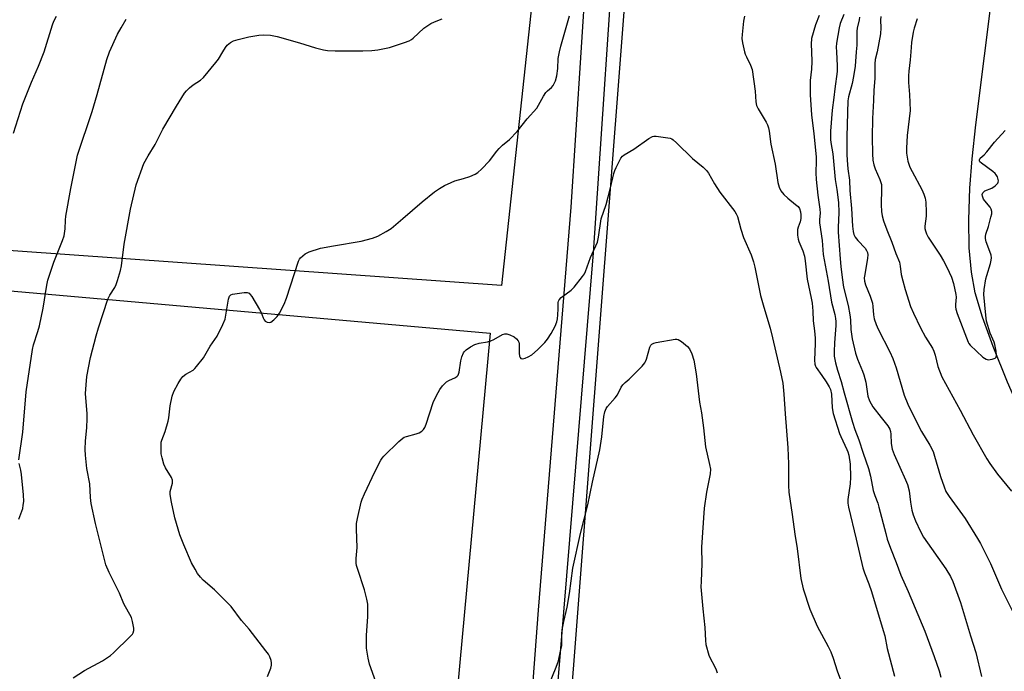
# Model space of a CAD drawing. Units: inches. Extents: x 1189770 to 1195770, y 549456 to 553456.
# Drawn here: x 1191132 to 1191477, y 551783 to 552011 of the extents above; entities that cross this region are included whole.
import ezdxf

# ---------------------------------------------------------------- set-up
doc = ezdxf.new("R2010")
doc.units = ezdxf.units.IN
doc.header["$MEASUREMENT"] = 0
for name, color, linetype in [('HYDRO-Single Line Stream', 4, 'Continuous'), ('NTRL-Pasture Land', 2, 'Continuous'), ('TRANS-Road', 130, 'Continuous'), ('Undefined', 1, 'Continuous')]:
    doc.layers.add(name, color=color, linetype=linetype)

msp = doc.modelspace()

# ---------------------------------------------------------------- linework, layer by layer
at = {"layer": 'HYDRO-Single Line Stream'}
msp.add_lwpolyline([(1191486.01, 551866.54), (1191478.38, 551884.14), (1191473.31, 551896.57), (1191469.55, 551906.93), (1191467.04, 551915.46), (1191465.69, 551922.67), (1191464.92, 551931.2), (1191464.75, 551941.05), (1191465.18, 551952.17), (1191465.97, 551962.48), (1191467.21, 551974.37), (1191473.31, 552022.95), (1191474.21, 552032.83), (1191474.64, 552040.82), (1191474.74, 552049.74), (1191474.53, 552059.62), (1191474.03, 552070.71), (1191473.21, 552083.28), (1191471.02, 552109.02), (1191464.74, 552173.09), (1191463.47, 552189.31), (1191462.78, 552202.61), (1191461.96, 552247.08)], dxfattribs=at)
at = {"layer": 'NTRL-Pasture Land'}
for points in [[(1190735.6, 552788.52), (1190845.42, 552772.39), (1190877.72, 552768.48), (1190958.46, 552525.34), (1191115.05, 552369.2), (1191130.35, 552345.16), (1191141.04, 552316.74), (1191141.04, 552286.67), (1191140.73, 552243.12), (1191147.56, 552231.6), (1191153.38, 552227.44), (1191165.47, 552218.15), (1191170.52, 552211.41), (1191182.16, 552170.76), (1191181.9, 552117.13), (1191320.58, 552101.65), (1191300.85, 551918.04), (1191073.35, 551934.12), (1190714.81, 551965.06)], [(1191254.97, 550841.32), (1191272.3, 551080.41), (1191296.29, 551372.08), (1191305.86, 551521.02), (1191372, 552379.78), (1191379.69, 552394.35), (1191396.99, 552435.79), (1191419.69, 552471.24), (1191424.85, 552474.33), (1191429.37, 552484.66), (1191433.51, 552490.18), (1191438.25, 552498.36), (1191444.79, 552511.15), (1191432.48, 552553.42), (1191437.98, 552659.88), (1191442.17, 552665.77), (1191921.27, 552560.74), (1191948.08, 552549.98), (1191948.08, 552498.88), (1191935.7, 552316), (1191913.02, 552052.44), (1191855.85, 551432.68), (1191832.09, 551175.06), (1191797.54, 550781.04)]]:
    msp.add_lwpolyline(points, dxfattribs=at)
msp.add_lwpolyline([(1191296.83, 551901.28), (1191265.48, 551560.85), (1191244.61, 551564.74), (1191204.43, 551568.48), (1191205.56, 551584.98), (1191213.71, 551584.22), (1191221.74, 551670.37), (1191227.38, 551731.23), (1191083.14, 551737.98), (1191079.01, 551695.96), (1191004.95, 551701.93), (1190989.88, 551542.94), (1191063.27, 551535.58), (1191061.09, 551513.39), (1190944.61, 551517.56), (1190940.68, 551479.67), (1190587.23, 551516.58), (1190614.58, 551942.85), (1190615.17, 551961.59), (1191125.82, 551916.32)], close=True, dxfattribs=at)
at = {"layer": 'TRANS-Road'}
msp.add_lwpolyline([(1191301.69, 551643.73), (1191313.81, 551804.07), (1191325.23, 551945.56), (1191332.24, 552054.21), (1191340.84, 552126.12), (1191340.88, 552126.43), (1191341.14, 552139.91), (1191341.7, 552168.57), (1191342.12, 552188.57), (1191342.74, 552218.34), (1191342.99, 552230.61), (1191345.33, 552264.33), (1191347.01, 552288.48), (1191346.99, 552301.1), (1191346.9, 552370.94), (1191356.06, 552372.51), (1191356.02, 552315.59), (1191354.4, 552251.76), (1191353.49, 552163.64), (1191341.49, 552056.65), (1191333, 551929.48), (1191315.32, 551715.48)], dxfattribs=at)
at = {"layer": 'Undefined'}
for points, elevation in [([(1191140.29, 552000), (1191143.27, 552009.52), (1191143.76, 552010.8), (1191144.7, 552012.55)], 408), ([(1191163.27, 552000), (1191166.09, 552006.16), (1191167.31, 552008.48), (1191169.06, 552011.49)], 410), ([(1191203, 552000), (1191203.94, 552001.55), (1191204.59, 552002.4), (1191205.72, 552003.29), (1191206.74, 552003.82), (1191208.43, 552004.34), (1191212.15, 552005.28), (1191215.68, 552005.85), (1191217.45, 552006.03), (1191219.78, 552005.83), (1191222.05, 552005.4), (1191229.9, 552003.22), (1191235.53, 552001.44), (1191238.31, 552000.77), (1191239.71, 552000.51), (1191242.45, 552000.39), (1191252.11, 552000.36), (1191255.35, 552000.44), (1191257.41, 552000.69), (1191261.5, 552001.5), (1191266.79, 552003.28), (1191268.43, 552003.91), (1191269.18, 552004.32), (1191269.85, 552004.84), (1191273.59, 552008.32), (1191276.01, 552009.94), (1191277.24, 552010.55), (1191280.03, 552011.6)], 412), ([(1191321.12, 552000), (1191321.62, 552002), (1191324.61, 552012.61)], 414), ([(1191386.02, 552012.55), (1191385.7, 552010.82), (1191385.19, 552006.14), (1191385.13, 552004.68), (1191385.35, 552003.21), (1191386.1, 552000)], 414), ([(1191412.26, 552012.81), (1191410.99, 552009.48), (1191409.62, 552004.67), (1191409.43, 552002.7), (1191409.54, 552000)], 412), ([(1191420.88, 552013.15), (1191419.64, 552009.93), (1191419.23, 552008.4), (1191418.34, 552003.02), (1191418.24, 552001.63), (1191418.28, 552000)], 410), ([(1191426.44, 552012.23), (1191426.28, 552011.23), (1191425.59, 552008.35), (1191425.44, 552007.22), (1191425.43, 552002.31), (1191425.29, 552000)], 408), ([(1191433.89, 552012.47), (1191433.8, 552011.09), (1191433.91, 552008.46), (1191433.75, 552006.29), (1191432.61, 552000)], 406), ([(1191446.59, 552011.55), (1191445.54, 552008.3), (1191445.23, 552006.91), (1191444.67, 552003.26), (1191444.42, 552000)], 404), ([(1191129.55, 551971.53), (1191132.8, 551981.71), (1191135.89, 551989.33), (1191138.34, 551994.97), (1191140.29, 552000)], 408), ([(1191131.49, 551856.89), (1191132.89, 551866.56), (1191133.98, 551880.68), (1191136.2, 551895.53), (1191136.6, 551897.21), (1191138.13, 551901.89), (1191138.67, 551903.81), (1191139.98, 551910.08), (1191141.29, 551918.13), (1191141.65, 551919.85), (1191143.76, 551926.2), (1191146.79, 551933.75), (1191147.33, 551935.4), (1191147.66, 551937.88), (1191147.78, 551940.96), (1191147.93, 551942.34), (1191149.67, 551952.07), (1191152.04, 551963.77), (1191157.13, 551979.05), (1191158.9, 551985.02), (1191162.36, 551997.35), (1191163.27, 552000)], 410), ([(1191150.45, 551780.37), (1191154.42, 551782.86), (1191160.81, 551786.29), (1191163.58, 551788.11), (1191164.67, 551789.08), (1191170.53, 551794.86), (1191171.29, 551795.71), (1191171.59, 551796.17), (1191171.78, 551796.93), (1191171.74, 551797.76), (1191171.36, 551800.06), (1191170.95, 551801.45), (1191168.32, 551806.27), (1191166.8, 551810), (1191163.12, 551817.29), (1191161.95, 551819.95), (1191158.34, 551834.44), (1191156.84, 551841.53), (1191156.55, 551843.61), (1191156.33, 551848.42), (1191155.34, 551853.74), (1191154.82, 551858.46), (1191154.69, 551860.47), (1191154.77, 551863.49), (1191155.24, 551868.05), (1191155.43, 551871.28), (1191155.38, 551873.03), (1191154.86, 551880.06), (1191155.04, 551883.2), (1191155.31, 551886.06), (1191156.61, 551892.69), (1191158.57, 551900.32), (1191159.39, 551903.12), (1191162.66, 551913.27), (1191163.31, 551914.59), (1191165.07, 551917.34), (1191165.62, 551918.38), (1191166.11, 551919.78), (1191167.09, 551923.22), (1191167.45, 551924.95), (1191168.42, 551932.48), (1191170.63, 551944.83), (1191172.64, 551953.39), (1191175.3, 551960.77), (1191176.77, 551963.5), (1191179.32, 551967.49), (1191181.09, 551971.27), (1191181.93, 551972.82), (1191186.72, 551980.97), (1191189.51, 551985.47), (1191190.23, 551986.37), (1191191.29, 551987.34), (1191192.66, 551988.39), (1191195.12, 551990.03), (1191196.21, 551991.02), (1191200.59, 551996.24), (1191201.44, 551997.46), (1191203, 552000)], 412), ([(1191218.74, 551780.76), (1191219.81, 551783.7), (1191220.07, 551784.78), (1191220.08, 551785.57), (1191219.96, 551786.36), (1191219.51, 551787.65), (1191218.98, 551788.61), (1191218.12, 551789.81), (1191212.21, 551797.46), (1191209.58, 551800.45), (1191205.93, 551805.42), (1191200.05, 551811.24), (1191196.15, 551814.58), (1191195.19, 551815.63), (1191194.15, 551817), (1191193.26, 551818.45), (1191192.04, 551820.71), (1191189.28, 551827.03), (1191187.93, 551830.51), (1191186.2, 551836.42), (1191184.95, 551841.99), (1191184.57, 551844.61), (1191184.59, 551845.75), (1191185.31, 551848.66), (1191185.33, 551849.68), (1191184.97, 551850.65), (1191182.92, 551853.97), (1191182.35, 551855.29), (1191181.71, 551857.5), (1191181.41, 551858.89), (1191181.33, 551861.82), (1191181.42, 551862.98), (1191181.61, 551863.78), (1191182.83, 551866.72), (1191183.89, 551870.44), (1191184.08, 551871.57), (1191184.51, 551875.81), (1191185.22, 551879.14), (1191185.82, 551880.76), (1191187.34, 551883.66), (1191188.23, 551885.19), (1191188.96, 551886.03), (1191190.06, 551886.85), (1191192.57, 551888.35), (1191193.23, 551888.93), (1191193.82, 551889.59), (1191196.18, 551892.68), (1191198.59, 551896.67), (1191201.02, 551900.29), (1191202.98, 551904.29), (1191203.8, 551906.19), (1191205.06, 551913.23), (1191205.4, 551914.23), (1191205.68, 551914.62), (1191205.87, 551914.76), (1191206.35, 551914.96), (1191207.19, 551915.13), (1191210.46, 551915.53), (1191211.59, 551915.54), (1191212.29, 551915.27), (1191212.66, 551914.91), (1191213.15, 551914.21), (1191215.86, 551909.61), (1191216.41, 551908.55), (1191217.16, 551906.67), (1191217.55, 551905.94), (1191217.91, 551905.54), (1191218.6, 551905.13), (1191219.34, 551905), (1191219.81, 551905.15), (1191220.91, 551905.94), (1191222.12, 551907.15), (1191222.89, 551908.36), (1191224.49, 551911.42), (1191225.38, 551913.56), (1191229.56, 551926.55), (1191229.95, 551927.31), (1191230.31, 551927.75), (1191231.85, 551929.07), (1191232.58, 551929.53), (1191233.33, 551929.85), (1191237.34, 551931.1), (1191241.84, 551931.96), (1191251.52, 551933.59), (1191255.48, 551934.63), (1191257.4, 551935.29), (1191260.37, 551936.94), (1191262.04, 551938.06), (1191266.12, 551941.49), (1191272.96, 551947.41), (1191277.3, 551950.87), (1191278.98, 551952.07), (1191280.77, 551953.13), (1191283.11, 551954.19), (1191284.45, 551954.7), (1191287.51, 551955.53), (1191289.71, 551956.29), (1191291.58, 551957.06), (1191292.52, 551957.68), (1191293.76, 551958.88), (1191296.54, 551961.82), (1191299.18, 551965.21), (1191299.94, 551966.06), (1191301.17, 551967.23), (1191303.65, 551969.24), (1191306.3, 551972.08), (1191309.81, 551976.5), (1191313.19, 551980.29), (1191313.83, 551981.29), (1191315.49, 551984.4), (1191316.36, 551985.73), (1191316.91, 551986.31), (1191318.35, 551987.55), (1191318.88, 551988.16), (1191319.3, 551988.87), (1191319.75, 551989.89), (1191320.18, 551991.59), (1191320.56, 551994.17), (1191320.72, 551997.63), (1191321.12, 552000)], 414), ([(1191386.1, 552000), (1191386.32, 551999.23), (1191386.74, 551998.24), (1191388.22, 551995.32), (1191388.72, 551993.87), (1191389.84, 551986.26), (1191390.03, 551982.48), (1191390.26, 551981.17), (1191390.81, 551979.96), (1191393.67, 551975.34), (1191394.18, 551974.34), (1191394.53, 551973.32), (1191394.75, 551972.22), (1191395.32, 551967.58), (1191396.8, 551960.58), (1191397.78, 551954.19), (1191398.19, 551952.55), (1191398.75, 551951.29), (1191399.82, 551949.99), (1191401.26, 551948.61), (1191404.01, 551946.49), (1191404.83, 551945.71), (1191405.3, 551944.99), (1191405.71, 551943.92), (1191405.83, 551942.84), (1191405.79, 551941.47), (1191405.56, 551940.37), (1191404.88, 551938.44), (1191404.67, 551937.61), (1191404.63, 551936.77), (1191404.7, 551935.64), (1191404.9, 551934.23), (1191405.12, 551933.41), (1191406.51, 551930.18), (1191407.09, 551928.3), (1191407.35, 551926.62), (1191408.06, 551920.26), (1191409.48, 551913.55), (1191409.76, 551911.81), (1191410.06, 551909.01), (1191410.17, 551905.58), (1191410.59, 551902.11), (1191410.82, 551899.52), (1191410.82, 551897.6), (1191410.62, 551891.77), (1191410.72, 551890.35), (1191410.93, 551889.71), (1191411.21, 551889.2), (1191413.24, 551886.4), (1191414.69, 551884.23), (1191415.79, 551882.49), (1191416.27, 551881.48), (1191416.59, 551879.93), (1191416.86, 551875.09), (1191417.21, 551873.11), (1191419.37, 551866.11), (1191419.82, 551865.02), (1191421.99, 551860.47), (1191422.31, 551859.65), (1191422.61, 551858.5), (1191423.17, 551855.26), (1191423.24, 551850.77), (1191423.1, 551848.4), (1191422.34, 551842.96), (1191422.33, 551841.62), (1191422.49, 551840.26), (1191425.29, 551828.97), (1191427.61, 551818.92), (1191428.15, 551817.22), (1191429.66, 551813.33), (1191430.61, 551810.64), (1191434.77, 551796.94), (1191435.26, 551795.09), (1191436.09, 551790.64), (1191438.68, 551780.96)], 414), ([(1191409.54, 552000), (1191409.68, 551996.67), (1191409.55, 551993.98), (1191409.15, 551989.99), (1191409.14, 551984.87), (1191409.52, 551977.93), (1191410.33, 551971.23), (1191411.16, 551963.2), (1191411.2, 551961.8), (1191411.05, 551957.52), (1191411.17, 551955.19), (1191411.78, 551949.67), (1191412.52, 551944.76), (1191412.58, 551943.4), (1191412.42, 551941.21), (1191412.42, 551940.04), (1191413.32, 551933.83), (1191413.68, 551928.88), (1191415.4, 551919.58), (1191416.58, 551912.16), (1191417.77, 551907.84), (1191418.02, 551906.47), (1191418.09, 551905.35), (1191418.05, 551903.96), (1191417.63, 551897.86), (1191417.49, 551894.82), (1191417.56, 551893.25), (1191417.97, 551890.9), (1191418.67, 551888.33), (1191420.03, 551884.28), (1191421.04, 551880.35), (1191423.91, 551870.1), (1191424.8, 551867.42), (1191426.23, 551863.83), (1191427.72, 551859.14), (1191429.55, 551853.76), (1191430.25, 551851.08), (1191431.25, 551846.02), (1191431.76, 551844.36), (1191432.81, 551841.62), (1191433.24, 551840.25), (1191435.59, 551830.95), (1191436.16, 551829.03), (1191437.29, 551825.82), (1191439.32, 551820.84), (1191440.9, 551816.32), (1191443.47, 551810.6), (1191449.28, 551796.65), (1191452.65, 551787.81), (1191454.37, 551782.78), (1191454.94, 551780.52)], 412), ([(1191418.28, 552000), (1191418.57, 551995.12), (1191418.55, 551993.06), (1191417.7, 551987.01), (1191417.38, 551984.02), (1191416.77, 551979.54), (1191416.27, 551972.19), (1191416.22, 551969.27), (1191416.33, 551968.18), (1191417, 551964.27), (1191417.91, 551955.19), (1191418.47, 551951.73), (1191418.99, 551947.15), (1191419.18, 551943.61), (1191418.95, 551938.31), (1191418.95, 551936.73), (1191419.6, 551927.34), (1191419.87, 551924.65), (1191420.34, 551920.83), (1191420.85, 551917.47), (1191422.39, 551910.95), (1191422.97, 551907.7), (1191423.2, 551906.02), (1191423.41, 551902.58), (1191423.83, 551899.31), (1191424.95, 551894.3), (1191425.68, 551892.21), (1191427.47, 551888), (1191427.94, 551886.62), (1191428.61, 551884.04), (1191429.39, 551879.21), (1191429.93, 551877.53), (1191430.46, 551876.46), (1191431.09, 551875.46), (1191433.96, 551871.71), (1191436.34, 551868.79), (1191437.05, 551867.56), (1191437.27, 551866.73), (1191437.38, 551865.85), (1191437.51, 551862.52), (1191437.9, 551860.63), (1191438.59, 551858.72), (1191442.58, 551849.87), (1191443.21, 551848.23), (1191443.79, 551845.97), (1191444.28, 551842), (1191444.73, 551839.19), (1191445.21, 551837.55), (1191446, 551835.41), (1191447.79, 551831.67), (1191448.87, 551829.74), (1191456.66, 551818.62), (1191458.37, 551815.93), (1191459.19, 551814.15), (1191461.82, 551806.76), (1191465.34, 551795.09), (1191467.26, 551789.23), (1191469.23, 551780.8)], 410), ([(1191425.29, 552000), (1191424.86, 551995.01), (1191424.36, 551991.32), (1191423.84, 551988.87), (1191422.5, 551984.19), (1191422.28, 551982.84), (1191422.01, 551970.29), (1191421.95, 551963.99), (1191422.03, 551961.97), (1191422.31, 551959.01), (1191422.85, 551955.02), (1191423.04, 551951.35), (1191423.62, 551945.02), (1191423.97, 551938.79), (1191424.15, 551937.02), (1191424.42, 551935.95), (1191424.88, 551934.96), (1191425.79, 551933.83), (1191428.36, 551931.13), (1191428.92, 551930.31), (1191429.2, 551929.59), (1191429.3, 551928.78), (1191429.24, 551927.64), (1191428.23, 551921.85), (1191428.1, 551920.69), (1191428.13, 551919.58), (1191428.47, 551918.22), (1191430.11, 551914.24), (1191430.96, 551911.8), (1191431.13, 551910.64), (1191431.27, 551907.71), (1191431.54, 551906.3), (1191432.22, 551904.33), (1191432.9, 551902.67), (1191437.06, 551894.77), (1191438.08, 551892.42), (1191439.3, 551889.1), (1191442.05, 551879.56), (1191443.36, 551876.31), (1191446.96, 551869), (1191448.19, 551866.79), (1191451.11, 551862), (1191452.21, 551859.74), (1191452.77, 551858.15), (1191454.79, 551850.94), (1191456.09, 551847.34), (1191456.75, 551845.75), (1191457.89, 551843.91), (1191463.45, 551836.28), (1191467.85, 551829.27), (1191468.88, 551827.47), (1191472.39, 551820.44), (1191476.19, 551811.47), (1191480.6, 551802.78)], 408), ([(1191432.61, 552000), (1191431.95, 551997.31), (1191431.75, 551995.78), (1191431.78, 551990.66), (1191431.43, 551986.56), (1191431.3, 551982.94), (1191430.92, 551976.59), (1191430.8, 551970.11), (1191430.94, 551964.25), (1191431.08, 551962), (1191431.44, 551960.31), (1191431.93, 551958.96), (1191433.6, 551955.27), (1191434.07, 551953.47), (1191434.15, 551952.06), (1191434.02, 551946.27), (1191434.16, 551943.94), (1191434.34, 551942.5), (1191434.85, 551940.69), (1191436, 551937.5), (1191437.73, 551933.23), (1191439.15, 551929.24), (1191440.39, 551926.19), (1191440.7, 551924.8), (1191441.07, 551921.93), (1191441.6, 551919.67), (1191442.42, 551916.57), (1191444.29, 551910.65), (1191445.33, 551908.26), (1191447.81, 551903.2), (1191449.62, 551899.83), (1191451.97, 551896), (1191452.52, 551894.95), (1191452.96, 551893.61), (1191453.87, 551889.54), (1191455.3, 551886.01), (1191456.54, 551883.65), (1191461.75, 551874.29), (1191466.24, 551865.56), (1191471.04, 551857.19), (1191472.17, 551855.51), (1191474.86, 551851.79), (1191479.72, 551845.88)], 406), ([(1191444.42, 552000), (1191444.21, 551997.23), (1191443.71, 551993.21), (1191443.62, 551991.54), (1191443.65, 551989.28), (1191443.97, 551985.09), (1191444.16, 551979.41), (1191443.13, 551970.7), (1191442.91, 551966.24), (1191442.93, 551964.48), (1191443.42, 551961.7), (1191444.11, 551959.55), (1191444.86, 551958.01), (1191448.32, 551951.67), (1191448.99, 551950.07), (1191449.44, 551948.7), (1191449.65, 551947.27), (1191449.82, 551943.77), (1191449.75, 551942.32), (1191449.39, 551938.85), (1191449.39, 551937.99), (1191449.54, 551937.18), (1191449.88, 551936.12), (1191450.49, 551934.94), (1191454.7, 551928.61), (1191455.86, 551926.72), (1191457.04, 551924.42), (1191458.69, 551920.93), (1191459.35, 551918.73), (1191460.26, 551914.82), (1191460.31, 551913.97), (1191460.05, 551911.36), (1191460.08, 551910.52), (1191460.21, 551909.75), (1191460.72, 551908.21), (1191464.5, 551898.17), (1191464.78, 551897.67), (1191465.23, 551897.12), (1191469.71, 551892.89), (1191470.82, 551892.12), (1191471.6, 551891.97), (1191473.01, 551892.18), (1191474.02, 551892.54), (1191474.36, 551892.84), (1191474.53, 551893.53), (1191474.39, 551894.94), (1191473.92, 551897.29), (1191473.63, 551898.1), (1191472.22, 551901.24), (1191470.97, 551905.44), (1191470.68, 551907.59), (1191470.08, 551914.84), (1191470.16, 551916.6), (1191470.78, 551920.33), (1191471.05, 551921.47), (1191472.34, 551925.75), (1191472.6, 551926.91), (1191472.68, 551927.77), (1191472.58, 551928.6), (1191472.19, 551929.98), (1191470.84, 551933.38), (1191470.61, 551934.45), (1191470.6, 551935.19), (1191470.77, 551936.01), (1191471.66, 551938.77), (1191472.54, 551941.96), (1191472.8, 551943.12), (1191472.85, 551943.97), (1191472.66, 551944.77), (1191472.29, 551945.53), (1191470.43, 551947.67), (1191469.95, 551948.35), (1191469.54, 551949.31), (1191469.44, 551950), (1191469.69, 551950.59), (1191470.43, 551951.22), (1191472.84, 551952.19), (1191473.98, 551952.96), (1191474.9, 551953.88), (1191475.1, 551954.3), (1191475.14, 551954.8), (1191474.78, 551956.12), (1191474.39, 551956.88), (1191474.05, 551957.32), (1191473.19, 551958.05), (1191469.16, 551960.89), (1191468.63, 551961.46), (1191468.53, 551961.67), (1191468.48, 551962.11), (1191468.72, 551962.73), (1191470.11, 551963.87), (1191471.13, 551964.94), (1191473.82, 551968.37), (1191477.49, 551972.46)], 404), ([(1191256.68, 551778.89), (1191254.53, 551785.17), (1191254.01, 551787.24), (1191253.48, 551790.72), (1191253.37, 551793.28), (1191253.42, 551795.3), (1191253.91, 551801.73), (1191253.93, 551804.41), (1191253.85, 551806.2), (1191253.53, 551807.96), (1191252.78, 551811.16), (1191250.24, 551818.66), (1191249.94, 551819.78), (1191249.82, 551820.57), (1191249.78, 551822.19), (1191250.17, 551826.08), (1191249.9, 551832.52), (1191249.93, 551834.48), (1191250.25, 551836.21), (1191251.61, 551841.92), (1191251.96, 551843.04), (1191252.77, 551844.92), (1191256.34, 551852.62), (1191258.5, 551856.72), (1191258.95, 551857.46), (1191259.49, 551858.14), (1191264.82, 551863.31), (1191266.16, 551864.45), (1191266.65, 551864.73), (1191267.45, 551865.04), (1191270.82, 551865.96), (1191271.91, 551866.33), (1191272.86, 551866.89), (1191273.43, 551867.49), (1191273.88, 551868.23), (1191274.34, 551869.3), (1191276.83, 551876.93), (1191277.98, 551879.36), (1191279.1, 551881.47), (1191280.14, 551882.82), (1191281.54, 551884.2), (1191282.26, 551884.64), (1191284.62, 551885.7), (1191285.24, 551886.18), (1191285.55, 551886.58), (1191285.91, 551887.61), (1191286.52, 551891.61), (1191286.85, 551892.96), (1191287.46, 551894.44), (1191287.77, 551894.86), (1191288.36, 551895.42), (1191289.93, 551896.54), (1191291.41, 551897.26), (1191293.01, 551897.76), (1191295.92, 551898.29), (1191297.04, 551898.6), (1191298.1, 551899.08), (1191301.17, 551900.78), (1191301.96, 551901.05), (1191302.65, 551901.07), (1191303.69, 551900.75), (1191305.2, 551899.97), (1191306.08, 551899.29), (1191306.6, 551898.64), (1191306.83, 551898.14), (1191306.95, 551897.59), (1191306.97, 551894.28), (1191307.16, 551893.17), (1191307.35, 551892.7), (1191307.63, 551892.39), (1191308.29, 551892.33), (1191309.09, 551892.52), (1191310.2, 551892.93), (1191311.45, 551893.67), (1191313.47, 551895.39), (1191316.02, 551897.97), (1191316.9, 551899.14), (1191318.17, 551901.15), (1191319.57, 551903.76), (1191320.2, 551905.27), (1191320.46, 551906.28), (1191320.61, 551907.76), (1191320.71, 551909.84), (1191320.72, 551912.07), (1191320.8, 551912.53), (1191321.01, 551913.02), (1191321.75, 551913.82), (1191325.26, 551916.41), (1191326.34, 551917.37), (1191329.22, 551921.13), (1191329.87, 551922.12), (1191330.25, 551922.89), (1191331.98, 551927.83), (1191332.56, 551929.16), (1191333.94, 551931.91), (1191334.45, 551933.25), (1191334.86, 551934.93), (1191335.82, 551941.37), (1191337.48, 551946.39), (1191339.01, 551952.32), (1191340.18, 551957.27), (1191340.53, 551958.36), (1191340.97, 551959.41), (1191342.69, 551962.72), (1191343.2, 551963.37), (1191343.85, 551963.9), (1191347.22, 551965.88), (1191352.5, 551969.59), (1191353.73, 551970.28), (1191354.26, 551970.41), (1191355.1, 551970.41), (1191358.31, 551969.99), (1191360.02, 551969.66), (1191360.54, 551969.46), (1191360.99, 551969.18), (1191362.23, 551968.09), (1191367.82, 551962.55), (1191371.51, 551959.53), (1191372.73, 551958.36), (1191373.39, 551957.44), (1191375.52, 551953.75), (1191377.37, 551950.76), (1191382.63, 551944.03), (1191383.15, 551943.14), (1191383.57, 551942.17), (1191384.78, 551937.83), (1191385.75, 551934.87), (1191388.37, 551928.79), (1191389.27, 551926.32), (1191389.72, 551924.43), (1191391.71, 551914.52), (1191392.83, 551910.42), (1191395.04, 551903.01), (1191395.93, 551899.68), (1191398.72, 551887.61), (1191399.48, 551883.71), (1191399.89, 551879.9), (1191400.27, 551872.93), (1191401.25, 551861.07), (1191401.54, 551855.39), (1191401.52, 551847.85), (1191401.67, 551845.5), (1191402.78, 551837.67), (1191403.67, 551830.75), (1191404.49, 551825.72), (1191405.81, 551815.21), (1191406.69, 551811.59), (1191409.03, 551804.37), (1191411.6, 551798.45), (1191415.46, 551791.27), (1191416.33, 551789.41), (1191417.15, 551787.22), (1191418.62, 551782.76), (1191420.15, 551778.69)], 416), ([(1191317.64, 551778.32), (1191319.95, 551784.08), (1191320.75, 551786.29), (1191321.53, 551789.67), (1191321.91, 551791.65), (1191321.96, 551792.75), (1191321.91, 551795.79), (1191322.03, 551797.19), (1191322.64, 551800.07), (1191323.88, 551805.17), (1191324.63, 551809.93), (1191325.86, 551818.8), (1191328.49, 551830.94), (1191331.03, 551841), (1191332.74, 551849.02), (1191335.3, 551860.34), (1191336.02, 551864.86), (1191336.65, 551872), (1191337.02, 551873.63), (1191337.51, 551874.88), (1191337.96, 551875.58), (1191340.63, 551878.56), (1191341.49, 551879.67), (1191342.77, 551882.28), (1191343.4, 551883.19), (1191344.17, 551884), (1191345.62, 551885.15), (1191346.68, 551886.14), (1191350.13, 551889.73), (1191351.05, 551890.84), (1191351.33, 551891.34), (1191351.64, 551892.15), (1191352.85, 551896.38), (1191353.23, 551897.07), (1191353.56, 551897.42), (1191354.28, 551897.78), (1191355.1, 551898), (1191361.72, 551899.21), (1191362.27, 551899.21), (1191362.79, 551899.08), (1191364, 551898.32), (1191366.06, 551896.61), (1191366.8, 551895.74), (1191367.61, 551893.99), (1191368.26, 551891.86), (1191369.07, 551887.03), (1191370.27, 551877.11), (1191370.94, 551873.3), (1191371.69, 551868.08), (1191372.38, 551861.37), (1191373.82, 551855.16), (1191374.08, 551853.53), (1191374.02, 551851.97), (1191372.67, 551845.54), (1191371.93, 551839.84), (1191370.97, 551826.19), (1191371.12, 551820.48), (1191370.8, 551814.17), (1191370.78, 551812.24), (1191371.4, 551804.6), (1191372.09, 551797.96), (1191372.32, 551793.42), (1191372.51, 551791.99), (1191373.49, 551788.27), (1191373.96, 551787.22), (1191375.5, 551784.46), (1191376.12, 551783.18), (1191376.51, 551782.12)], 418), ([(1191131.48, 551836.02), (1191132.78, 551839.81), (1191133.01, 551840.88), (1191133.15, 551842.23), (1191133.11, 551844.51), (1191132.34, 551851.73), (1191132.11, 551853.15), (1191131.54, 551855.58)], 410)]:
    msp.add_lwpolyline(points, dxfattribs=dict(at, elevation=elevation))

doc.saveas('drawing.dxf')
